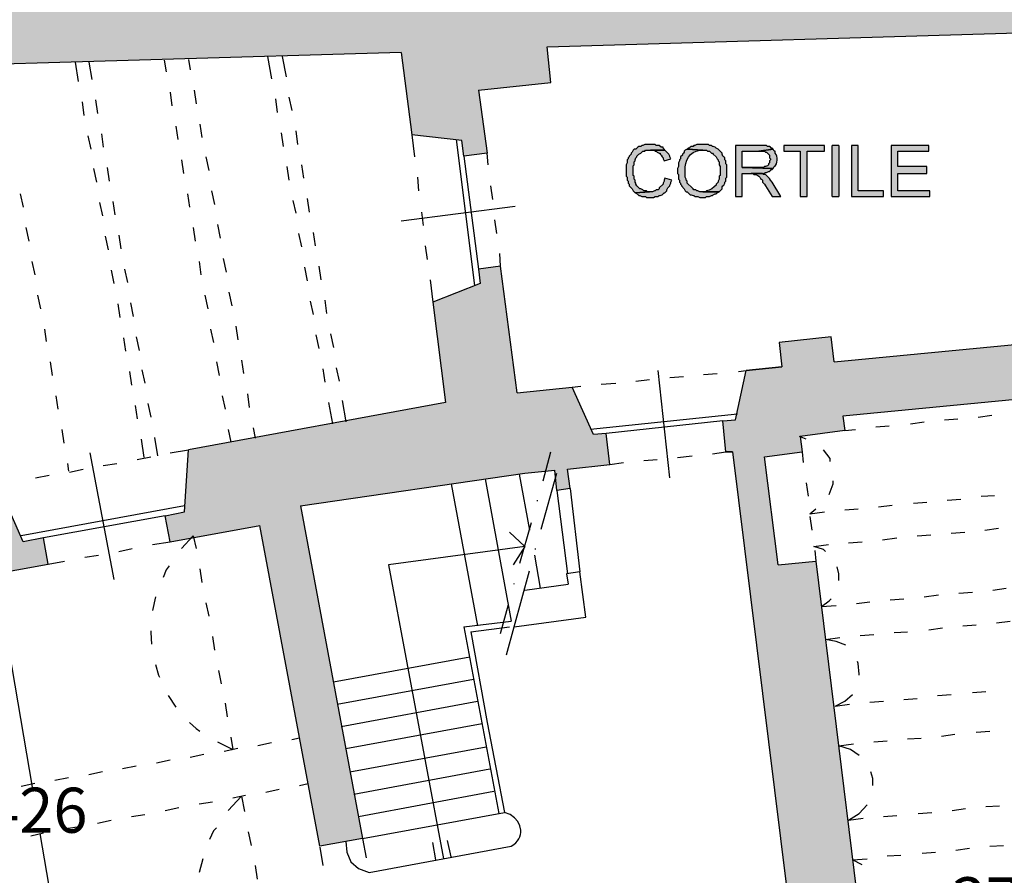
# Model space of a CAD drawing. Units: inches. Extents: x 839 to 29853, y -15804 to 5050.
# Drawn here: x 15586 to 16460, y -3962 to -3203 of the extents above; entities that cross this region are included whole.
import ezdxf
from ezdxf.xclip import XClip

# ---------------------------------------------------------------- set-up
doc = ezdxf.new("R2010")
doc.units = ezdxf.units.IN
doc.header["$MEASUREMENT"] = 0
doc.header["$XCLIPFRAME"] = 0
doc.linetypes.add('atContinuous2', pattern=[0])
for name, color, linetype in [('Base', 252, 'Continuous'), ('Quote verifica', 6, 'Continuous'), ('Retino muri', 8, 'Continuous')]:
    doc.layers.add(name, color=color, linetype=linetype)
doc.styles.get("Standard").update_dxf_attribs({"font": 'arial.ttf'})
doc.dimstyles.get("Standard").update_dxf_attribs({"dimtxt": 15, "dimasz": 5, "dimexe": 0.18, "dimexo": 0.0625, "dimgap": 0.09, "dimtad": 0, "dimtih": 1, "dimtoh": 1, "dimdec": 0, "dimzin": 0, "dimdsep": 46, "dimtxsty": 'Standard', "dimblk": 'ARCHTICK', "dimcen": 0.09, "dimclrd": 256, "dimclre": 256, "dimclrt": 3, "dimadec": 0, "dimazin": 0, "dimtfac": 1, "dimtdec": 0, "dimtofl": 0, "dimtmove": 0, "dimatfit": 3, "dimldrblk": 'ARCHTICK', "dimfxl": 0, "dimtolj": 1, "dimtzin": 0, "dimarcsym": 0})

# ---------------------------------------------------------------- blocks, each defined once
blk = doc.blocks.new('Base_Palazzo Ottolenghi')
at = {"layer": 'Base'}
for points in [[(2983.85, 3910.77), (2979.23, 3910.77), (2977.69, 3910), (2976.92, 3910), (2976.15, 3909.23), (2974.62, 3909.23), (2973.85, 3908.46), (2973.08, 3907.69), (2972.31, 3906.92), (2970.77, 3906.92), (2970, 3906.15), (2969.23, 3904.62), (2968.46, 3903.85), (2968.46, 3903.08), (2967.69, 3902.31), (2966.92, 3901.54), (2966.92, 3900.77), (2966.15, 3900), (2966.15, 3899.23), (2965.38, 3898.46), (2965.38, 3896.15), (2964.62, 3894.62), (2964.62, 3885.38), (2965.38, 3884.62), (2965.38, 3882.31), (2966.15, 3881.54), (2966.15, 3880), (2966.92, 3879.23), (2966.92, 3877.69), (2967.69, 3876.92), (2968.46, 3876.15), (2969.23, 3875.38), (2970, 3873.85), (2971.54, 3872.31), (2983.08, 3873.08), (2981.54, 3873.08), (2980.77, 3873.85), (2978.46, 3873.85), (2977.69, 3874.62), (2976.15, 3875.38), (2975.38, 3875.38), (2973.08, 3877.69), (2972.31, 3879.23), (2972.31, 3880), (2971.54, 3880.77), (2971.54, 3882.31), (2970.77, 3883.08), (2970.77, 3885.38), (2970, 3886.15), (2970, 3893.85), (2970.77, 3894.62), (2970.77, 3896.92), (2971.54, 3897.69), (2971.54, 3898.46), (2972.31, 3900), (2973.08, 3900.77), (2973.08, 3901.54), (2974.62, 3903.08), (2976.15, 3903.85), (2976.92, 3904.62), (2977.69, 3905.38), (2979.23, 3905.38), (2980, 3906.15), (2995.38, 3906.15), (2994.62, 3906.92), (2993.85, 3907.69), (2993.85, 3908.46), (2992.31, 3908.46), (2990.77, 3910), (2988.46, 3910), (2987.69, 3910.77), (2985.38, 3910.77)], [(3025.38, 3910.77), (3020.77, 3910.77), (3019.23, 3910), (3018.46, 3910), (3017.69, 3909.23), (3016.15, 3909.23), (3015.38, 3908.46), (3014.62, 3907.69), (3013.85, 3907.69), (3013.08, 3906.92), (3025.38, 3906.15), (3028.46, 3906.15), (3029.23, 3905.38), (3030.77, 3905.38), (3031.54, 3904.62), (3032.31, 3903.85), (3033.08, 3903.85), (3033.85, 3903.08), (3036.15, 3900.77), (3036.92, 3899.23), (3037.69, 3898.46), (3037.69, 3897.69), (3038.46, 3896.92), (3038.46, 3894.62), (3039.23, 3893.08), (3039.23, 3886.15), (3038.46, 3885.38), (3038.46, 3883.08), (3037.69, 3881.54), (3037.69, 3880.77), (3036.92, 3880), (3036.15, 3879.23), (3036.15, 3878.46), (3034.58, 3876.91), (3032.59, 3875.38), (3030.46, 3874.24), (3028.46, 3873.85), (3027.69, 3873.08), (3025.38, 3873.08), (3038.46, 3873.08), (3039.23, 3873.85), (3040, 3874.62), (3040.77, 3875.38), (3040.77, 3876.92), (3041.54, 3877.69), (3042.31, 3878.46), (3043.08, 3880), (3043.08, 3880.77), (3043.85, 3881.54), (3043.85, 3883.85), (3044.62, 3884.62), (3044.62, 3894.62), (3043.85, 3895.38), (3043.85, 3897.69), (3043.08, 3898.46), (3043.08, 3900), (3042.31, 3900.77), (3041.54, 3901.54), (3040.77, 3903.08), (3040.77, 3903.85), (3037.69, 3906.92), (3036.15, 3907.69), (3035.38, 3908.46), (3033.85, 3909.23), (3033.08, 3909.23), (3032.31, 3910), (3030.77, 3910), (3030, 3910.77), (3026.15, 3910.77)], [(3070, 3910), (3051.54, 3910), (3051.54, 3869.23), (3056.92, 3869.23), (3056.92, 3887.69), (3073.85, 3887.69), (3075.38, 3888.46), (3076.15, 3888.46), (3077.69, 3889.23), (3078.46, 3889.23), (3079.23, 3890), (3080, 3890.77), (3080.77, 3890.77), (3081.54, 3891.54), (3056.92, 3892.31), (3056.92, 3905.38), (3070, 3905.38), (3081.54, 3906.92), (3080.77, 3907.69), (3080, 3907.69), (3079.23, 3908.46), (3078.46, 3909.23), (3076.92, 3909.23), (3076.15, 3910), (3071.54, 3910)], [(3122.31, 3910), (3090, 3910), (3090, 3905.38), (3103.08, 3905.38), (3103.08, 3869.23), (3108.46, 3869.23), (3108.46, 3905.38), (3122.31, 3905.38)], [(3128.46, 3869.23), (3133.85, 3869.23), (3133.85, 3910), (3128.46, 3910)], [(3149.23, 3910), (3143.85, 3910), (3143.85, 3869.23), (3169.23, 3869.23), (3169.23, 3873.85), (3149.23, 3873.85)], [(3205.38, 3910), (3175.38, 3910), (3175.38, 3869.23), (3206.15, 3869.23), (3206.15, 3873.85), (3180.77, 3873.85), (3180.77, 3887.69), (3203.85, 3887.69), (3203.85, 3893.08), (3180.77, 3893.08), (3180.77, 3905.38), (3205.38, 3905.38)], [(2995.38, 3906.15), (2983.85, 3906.15), (2986.92, 3906.15), (2987.69, 3905.38), (2988.46, 3905.38), (2989.23, 3904.62), (2990.77, 3903.85), (2991.54, 3903.85), (2991.54, 3903.08), (2992.31, 3902.31), (2993.08, 3900.77), (2993.85, 3900), (2993.85, 3899.23), (2994.62, 3897.69), (3000, 3899.23), (2999.23, 3900.77), (2999.23, 3901.54), (2998.46, 3903.08), (2997.69, 3903.85), (2996.92, 3904.62), (2996.15, 3905.38)], [(3013.08, 3906.92), (3011.54, 3906.15), (3010.77, 3905.38), (3010.77, 3904.62), (3010, 3903.85), (3009.23, 3903.08), (3009.23, 3902.31), (3007.69, 3900.77), (3007.69, 3899.23), (3006.92, 3898.46), (3006.92, 3897.69), (3006.15, 3896.15), (3006.15, 3893.08), (3005.38, 3891.54), (3005.38, 3887.69), (3006.15, 3886.92), (3006.15, 3883.08), (3006.92, 3882.31), (3006.92, 3880.77), (3007.69, 3880), (3007.69, 3879.23), (3008.46, 3878.46), (3008.46, 3877.69), (3010.77, 3875.38), (3011.54, 3873.85), (3012.31, 3873.08), (3013.08, 3873.08), (3015.38, 3870.77), (3016.15, 3870.77), (3017.69, 3870), (3018.46, 3870), (3019.23, 3869.23), (3021.54, 3869.23), (3023.08, 3868.46), (3027.69, 3868.46), (3028.46, 3869.23), (3030.77, 3869.23), (3032.31, 3870), (3033.08, 3870), (3033.85, 3870.77), (3035.38, 3871.54), (3036.15, 3871.54), (3036.92, 3872.31), (3038.46, 3873.08), (3023.08, 3873.08), (3021.54, 3873.85), (3020.77, 3873.85), (3020, 3874.62), (3018.46, 3874.62), (3017.69, 3875.38), (3016.92, 3876.15), (3013.08, 3880), (3013.08, 3881.54), (3012.31, 3882.31), (3012.31, 3883.08), (3011.54, 3884.62), (3011.54, 3890), (3011.49, 3892.87), (3011.89, 3895.64), (3012.72, 3898.25), (3013.98, 3900.62), (3015.65, 3902.67), (3017.73, 3904.33), (3020.21, 3905.51), (3023.08, 3906.15), (3025.38, 3906.15)], [(3081.54, 3906.92), (3070, 3905.38), (3074.62, 3905.38), (3075.38, 3904.62), (3076.15, 3904.62), (3076.92, 3903.85), (3077.69, 3903.08), (3078.46, 3902.31), (3078.46, 3900), (3079.23, 3899.23), (3079.23, 3898.46), (3078.46, 3897.69), (3078.46, 3896.15), (3077.69, 3895.38), (3077.69, 3894.62), (3076.92, 3893.85), (3075.38, 3893.08), (3074.62, 3893.08), (3073.85, 3892.31), (3056.92, 3892.31), (3081.54, 3891.54), (3082.31, 3893.08), (3083.29, 3894.07), (3084.02, 3895.33), (3084.48, 3896.77), (3084.69, 3898.31), (3084.65, 3899.87), (3084.36, 3901.37), (3083.84, 3902.72), (3083.08, 3903.85), (3083.08, 3905.38), (3082.31, 3905.38)], [(3073.08, 3887.69), (3063.85, 3887.69), (3065.38, 3887.69), (3066.15, 3886.92), (3067.69, 3886.92), (3069.23, 3886.15), (3070, 3885.38), (3070.77, 3884.62), (3071.54, 3883.08), (3072.31, 3883.08), (3073.08, 3882.31), (3073.08, 3880.77), (3074.62, 3879.23), (3075.38, 3877.69), (3080.77, 3869.23), (3087.69, 3869.23), (3080.77, 3880.77), (3079.36, 3882.3), (3078.44, 3883.62), (3077.33, 3885.04), (3075.38, 3886.92), (3073.85, 3886.92)], [(2995.38, 3883.85), (2994.62, 3882.31), (2994.62, 3881.54), (2993.85, 3880), (2993.85, 3879.23), (2990.77, 3876.15), (2990.77, 3875.38), (2990, 3874.62), (2988.46, 3874.62), (2987.69, 3873.85), (2986.92, 3873.85), (2985.38, 3873.08), (2983.08, 3873.08), (2971.54, 3872.31), (2972.31, 3872.31), (2974.62, 3870), (2975.38, 3870), (2976.92, 3869.23), (2980, 3869.23), (2980.77, 3868.46), (2986.15, 3868.46), (2987.69, 3869.23), (2990, 3869.23), (2990.77, 3870), (2991.54, 3870), (2993.08, 3870.77), (2994.62, 3872.31), (2995.38, 3872.31), (2996.92, 3873.85), (2996.92, 3874.62), (2997.69, 3876.15), (2998.46, 3876.92), (2999.23, 3877.69), (2999.23, 3878.46), (3000, 3880), (3000, 3880.77), (3000.77, 3882.31)]]:
    blk.add_hatch(color=256, dxfattribs=at).paths.add_polyline_path(points)
at = {"layer": 'Retino muri'}
for points in [[(3749.23, 4030.77), (3756.92, 3965.38), (3776.92, 3967.69), (3769.23, 4033.08), (3800, 4036.15), (3795.38, 4070.77), (3916.15, 4083.08), (3925.38, 4110.77), (3936.15, 4111.54), (3935.38, 4123.85), (3793.85, 4110), (3793.08, 4123.08), (3766.15, 4120.77), (3763.85, 4148.46), (3757.69, 4147.69), (3756.92, 4159.23), (3750.77, 4159.23), (3750, 4167.69), (3713.08, 4165.38), (3719.23, 4064.62), (3365.38, 4029.23), (3307.69, 5086.15), (3407.69, 5093.08), (3405.38, 5130), (3306.92, 5123.08), (3297.69, 5263.08), (3642.31, 5257.69), (3643.08, 5244.62), (3677.69, 5246.15), (3676.92, 5256.92), (3704.62, 5256.92), (3704.62, 5266.15), (3695.38, 5266.92), (3688.72, 5296.89), (3253.77, 5299.02), (3319.23, 4044.62), (2066.15, 4007.69), (2126.15, 3605.38), (24.74, 3151.51), (41.54, 3041.54), (57.69, 3043.85), (56.92, 3052.31), (99.23, 3074.62), (92.31, 3119.23), (279.23, 3160), (302.31, 3005.38), (311.54, 3006.92), (288.46, 3162.31), (393.08, 3185.38), (416.15, 3030), (425.38, 3031.54), (402.31, 3186.92), (494.62, 3207.69), (502.31, 3156.15), (554.62, 3163.85), (546.15, 3216.92), (1071.54, 3330.77), (1075.38, 3313.85), (1103.08, 3320), (1100, 3336.92), (1295.38, 3376.92), (1300, 3355.38), (1309.23, 3356.92), (1307.69, 3363.08), (1330.77, 3366.92), (1326.92, 3383.85), (1903.08, 3502.31), (1958.46, 3173.85), (2013.08, 3185.38), (2006.92, 3223.08), (2061.54, 3233.85), (2059.23, 3243.08), (2005.38, 3232.31), (1963.08, 3476.92), (2046.84, 3492.77), (2046.92, 3493.08), (2046.96, 3492.79), (2055.42, 3494.39), (2055.38, 3494.62), (2055.5, 3494.41), (2105.38, 3503.85), (2130, 3355.38), (2139.23, 3356.92), (2114.59, 3505.53), (2229.25, 3527.6), (2229.23, 3527.69), (2229.26, 3527.6), (2277.69, 3536.92), (2281.54, 3512.31), (2290.77, 3513.85), (2286.15, 3538.46), (2397.69, 3559.23), (2398.75, 3556.07), (2416.92, 3550.77), (2418.46, 3540.77), (2435.38, 3543.85), (2432.31, 3563.85), (2504.62, 3576.92), (2500.77, 3597.69), (2484.62, 3594.62), (2464.62, 3640), (2427.69, 3633.08), (2429.23, 3623.08), (2402.31, 3618.46), (2410, 3577.69), (2273.85, 3550.77), (2266.15, 3591.54), (2243.85, 3587.69), (2237.69, 3597.69), (2174.62, 3588.46), (2164.62, 3658.46), (2226.92, 3667.69), (2203.21, 3817.72), (2203.08, 3817.69), (2203.2, 3817.8), (2180, 3964.62), (2369.23, 3970.77), (2386.92, 3868.46), (2404.62, 3871.54), (2386.92, 3972.31), (2785.38, 3983.85), (2793.85, 3918.46), (2833.85, 3913.85), (2835.38, 3901.54), (2853.85, 3903.85), (2846.92, 3953.85), (2904.62, 3960), (2901.54, 3988.46), (3293.85, 4000), (3296.92, 3973.85), (3326.83, 3977.68), (3331.54, 3940), (3363.08, 3943.85), (3356.92, 3993.08)], [(3100.77, 3243.08), (3147.69, 3316.15), (3115.38, 3579.23), (3085.38, 3576.15), (3074.62, 3662.31), (3104.62, 3666.15), (3103.12, 3678.11), (3102.49, 3678.38), (3138.46, 3683.08), (3136.92, 3694.62), (3360, 3716.15), (3361.54, 3706.15), (3386.15, 3709.23), (3413.06, 3491.54), (3413.85, 3491.54), (3413.07, 3491.44), (3424.23, 3401.12), (3425.38, 3400.77), (3424.3, 3400.62), (3428.18, 3369.19), (3428.46, 3369.23), (3428.2, 3369.01), (3436.92, 3298.46), (3362.31, 3291.54), (3367.69, 3230), (3386.92, 3232.31), (3387.69, 3225.38), (3418.46, 3228.46), (3418.46, 3221.54), (3496.92, 3229.23), (3496.15, 3235.38), (3526.92, 3238.46), (3526.15, 3245.38), (3544.62, 3246.92), (3539.23, 3308.46), (3479.23, 3302.31), (3428.46, 3714.62), (3458.46, 3718.46), (3457.69, 3725.38), (3816.92, 3760), (3817.69, 3753.08), (3843.85, 3755.38), (3845.38, 3736.15), (3873.08, 3739.23), (3883.85, 3648.46), (3856.92, 3646.15), (3891.54, 3342.31), (3820.77, 3335.38), (3826.92, 3274.62), (3846.15, 3276.15), (3846.15, 3270), (3876.92, 3272.31), (3877.69, 3266.15), (3956.15, 3273.08), (3955.38, 3280), (3986.15, 3283.08), (3985.38, 3290), (4003.85, 3291.54), (3998.46, 3353.08), (3936.15, 3346.92), (3886.15, 3766.92), (3902.31, 3768.46), (3897.69, 3812.31), (3797.69, 3802.31), (3789.23, 3866.92), (3770, 3864.62), (3777.69, 3800), (3386.15, 3756.15), (3377.69, 3822.31), (3346.15, 3818.46), (3353.85, 3759.23), (3130, 3737.69), (3127.69, 3757.69), (3086.15, 3753.08), (3088.46, 3733.85), (3060, 3730.77), (3051.54, 3691.54), (3041.54, 3690.77), (3043.85, 3666.15), (3049.23, 3666.15), (3096.92, 3281.54), (2896.92, 3249.23), (2903.85, 3185.38), (2943.85, 3188.46), (2943.85, 3183.08), (2974.62, 3185.38), (2975.38, 3178.46), (3052.31, 3186.15), (3051.54, 3193.08), (3082.31, 3195.38), (3081.54, 3202.31), (3104.62, 3204.62)], [(2883.85, 3649.23), (2907.69, 3651.54), (2909.23, 3635.38), (2920, 3636.92), (2917.69, 3652.31), (2951.54, 3656.15), (2948.46, 3680.77), (2938.46, 3680), (2921.54, 3717.69), (2877.69, 3713.08), (2864.62, 3813.85), (2846.92, 3811.54), (2848.46, 3800), (2810.77, 3785.38), (2820.77, 3705.38), (2616.15, 3667.69), (2613.08, 3618.46), (2597.69, 3615.38), (2601.54, 3594.62), (2618.62, 3597.74), (2620, 3599.23), (2620.27, 3598.04), (2673.08, 3607.69), (2720.77, 3352.31), (2754.62, 3358.46), (2705.38, 3623.08)]]:
    blk.add_hatch(color=256, dxfattribs=at).paths.add_polyline_path(points)
at = {"layer": 'Base', "linetype": 'atContinuous2'}
for p, q in [((3133.85, 3910), (3128.46, 3910)), ((3128.46, 3869.23), (3128.46, 3910)), ((3133.85, 3910), (3133.85, 3869.23)), ((3128.46, 3869.23), (3133.85, 3869.23))]:
    blk.add_line(p, q, dxfattribs=at)
at = {"layer": 'Base'}
for points in [[(2846.92, 3953.85), (2904.62, 3960), (2901.54, 3988.46), (3293.85, 4000)], [(2785.38, 3983.85), (2386.92, 3972.31), (2404.62, 3871.54)], [(2679.23, 3980.77), (2682.31, 3963.08)], [(2690.77, 3980.77), (2693.85, 3964.62)], [(2785.38, 3983.85), (2793.85, 3918.46)], [(2526.15, 3976.15), (2528.46, 3960.77)], [(2536.92, 3976.15), (2539.23, 3962.31)], [(2596.92, 3977.69), (2598.46, 3968.46)], [(2616.15, 3978.46), (2617.69, 3970)], [(2601.54, 3952.31), (2603.08, 3941.54)], [(2620.77, 3953.85), (2622.31, 3943.08)], [(2846.92, 3953.85), (2853.85, 3903.85)], [(2531.54, 3944.62), (2533.08, 3933.85)], [(2542.31, 3946.15), (2543.85, 3935.38)], [(2685.38, 3946.92), (2686.92, 3936.15)], [(2696.15, 3948.46), (2698.46, 3937.69)], [(2606.15, 3925.38), (2607.69, 3914.62)], [(2625.38, 3926.92), (2626.92, 3916.15)], [(2536.15, 3917.69), (2538.46, 3906.92)], [(2546.92, 3919.23), (2548.46, 3908.46)], [(2690, 3920), (2691.54, 3909.23)], [(2701.54, 3921.54), (2703.08, 3910.77)], [(2853.85, 3903.85), (2835.38, 3901.54), (2833.85, 3913.85), (2793.85, 3918.46)], [(2793.85, 3918.46), (2796.15, 3900.77)], [(2829.23, 3914.62), (2843.85, 3798.46)], [(2983.85, 3910.77), (2979.23, 3910.77), (2977.69, 3910), (2976.92, 3910), (2976.15, 3909.23), (2974.62, 3909.23), (2973.85, 3908.46), (2973.08, 3907.69), (2972.31, 3906.92), (2970.77, 3906.92), (2970, 3906.15), (2969.23, 3904.62), (2968.46, 3903.85), (2968.46, 3903.08), (2967.69, 3902.31), (2966.92, 3901.54), (2966.92, 3900.77), (2966.15, 3900), (2966.15, 3899.23), (2965.38, 3898.46), (2965.38, 3896.15), (2964.62, 3894.62), (2964.62, 3885.38), (2965.38, 3884.62), (2965.38, 3882.31), (2966.15, 3881.54), (2966.15, 3880), (2966.92, 3879.23), (2966.92, 3877.69), (2967.69, 3876.92), (2968.46, 3876.15), (2969.23, 3875.38), (2970, 3873.85), (2971.54, 3872.31), (2983.08, 3873.08), (2981.54, 3873.08), (2980.77, 3873.85), (2978.46, 3873.85), (2977.69, 3874.62), (2976.15, 3875.38), (2975.38, 3875.38), (2973.08, 3877.69), (2972.31, 3879.23), (2972.31, 3880), (2971.54, 3880.77), (2971.54, 3882.31), (2970.77, 3883.08), (2970.77, 3885.38), (2970, 3886.15), (2970, 3893.85), (2970.77, 3894.62), (2970.77, 3896.92), (2971.54, 3897.69), (2971.54, 3898.46), (2972.31, 3900), (2973.08, 3900.77), (2973.08, 3901.54), (2974.62, 3903.08), (2976.15, 3903.85), (2976.92, 3904.62), (2977.69, 3905.38), (2979.23, 3905.38), (2980, 3906.15), (2995.38, 3906.15), (2994.62, 3906.92), (2993.85, 3907.69), (2993.85, 3908.46), (2992.31, 3908.46), (2990.77, 3910), (2988.46, 3910), (2987.69, 3910.77), (2985.38, 3910.77), (2983.85, 3910.77)], [(3025.38, 3910.77), (3020.77, 3910.77), (3019.23, 3910), (3018.46, 3910), (3017.69, 3909.23), (3016.15, 3909.23), (3015.38, 3908.46), (3014.62, 3907.69), (3013.85, 3907.69), (3013.08, 3906.92), (3025.38, 3906.15), (3028.46, 3906.15), (3029.23, 3905.38), (3030.77, 3905.38), (3031.54, 3904.62), (3032.31, 3903.85), (3033.08, 3903.85), (3033.85, 3903.08), (3036.15, 3900.77), (3036.92, 3899.23), (3037.69, 3898.46), (3037.69, 3897.69), (3038.46, 3896.92), (3038.46, 3894.62), (3039.23, 3893.08), (3039.23, 3886.15), (3038.46, 3885.38), (3038.46, 3883.08), (3037.69, 3881.54), (3037.69, 3880.77), (3036.92, 3880), (3036.15, 3879.23), (3036.15, 3878.46), (3034.58, 3876.91), (3032.59, 3875.38), (3030.46, 3874.24), (3028.46, 3873.85), (3027.69, 3873.08), (3025.38, 3873.08), (3038.46, 3873.08), (3039.23, 3873.85), (3040, 3874.62), (3040.77, 3875.38), (3040.77, 3876.92), (3041.54, 3877.69), (3042.31, 3878.46), (3043.08, 3880), (3043.08, 3880.77), (3043.85, 3881.54), (3043.85, 3883.85), (3044.62, 3884.62), (3044.62, 3894.62), (3043.85, 3895.38), (3043.85, 3897.69), (3043.08, 3898.46), (3043.08, 3900), (3042.31, 3900.77), (3041.54, 3901.54), (3040.77, 3903.08), (3040.77, 3903.85), (3037.69, 3906.92), (3036.15, 3907.69), (3035.38, 3908.46), (3033.85, 3909.23), (3033.08, 3909.23), (3032.31, 3910), (3030.77, 3910), (3030, 3910.77), (3026.15, 3910.77), (3025.38, 3910.77)], [(3070, 3910), (3051.54, 3910), (3051.54, 3869.23), (3056.92, 3869.23), (3056.92, 3887.69), (3073.85, 3887.69), (3075.38, 3888.46), (3076.15, 3888.46), (3077.69, 3889.23), (3078.46, 3889.23), (3079.23, 3890), (3080, 3890.77), (3080.77, 3890.77), (3081.54, 3891.54), (3056.92, 3892.31), (3056.92, 3905.38), (3070, 3905.38), (3081.54, 3906.92), (3080.77, 3907.69), (3080, 3907.69), (3079.23, 3908.46), (3078.46, 3909.23), (3076.92, 3909.23), (3076.15, 3910), (3071.54, 3910), (3070, 3910)], [(3122.31, 3910), (3090, 3910), (3090, 3905.38), (3103.08, 3905.38), (3103.08, 3869.23), (3108.46, 3869.23), (3108.46, 3905.38), (3122.31, 3905.38), (3122.31, 3910)], [(3149.23, 3910), (3143.85, 3910), (3143.85, 3869.23), (3169.23, 3869.23), (3169.23, 3873.85), (3149.23, 3873.85), (3149.23, 3910)], [(3205.38, 3910), (3175.38, 3910), (3175.38, 3869.23), (3206.15, 3869.23), (3206.15, 3873.85), (3180.77, 3873.85), (3180.77, 3887.69), (3203.85, 3887.69), (3203.85, 3893.08), (3180.77, 3893.08), (3180.77, 3905.38), (3205.38, 3905.38), (3205.38, 3910)], [(2854.62, 3894.62), (2853.85, 3903.85)], [(2995.38, 3906.15), (2983.85, 3906.15), (2986.92, 3906.15), (2987.69, 3905.38), (2988.46, 3905.38), (2989.23, 3904.62), (2990.77, 3903.85), (2991.54, 3903.85), (2991.54, 3903.08), (2992.31, 3902.31), (2993.08, 3900.77), (2993.85, 3900), (2993.85, 3899.23), (2994.62, 3897.69), (3000, 3899.23), (2999.23, 3900.77), (2999.23, 3901.54), (2998.46, 3903.08), (2997.69, 3903.85), (2996.92, 3904.62), (2996.15, 3905.38), (2995.38, 3906.15)], [(3013.08, 3906.92), (3011.54, 3906.15), (3010.77, 3905.38), (3010.77, 3904.62), (3010, 3903.85), (3009.23, 3903.08), (3009.23, 3902.31), (3007.69, 3900.77), (3007.69, 3899.23), (3006.92, 3898.46), (3006.92, 3897.69), (3006.15, 3896.15), (3006.15, 3893.08), (3005.38, 3891.54), (3005.38, 3887.69), (3006.15, 3886.92), (3006.15, 3883.08), (3006.92, 3882.31), (3006.92, 3880.77), (3007.69, 3880), (3007.69, 3879.23), (3008.46, 3878.46), (3008.46, 3877.69), (3010.77, 3875.38), (3011.54, 3873.85), (3012.31, 3873.08), (3013.08, 3873.08), (3015.38, 3870.77), (3016.15, 3870.77), (3017.69, 3870), (3018.46, 3870), (3019.23, 3869.23), (3021.54, 3869.23), (3023.08, 3868.46), (3027.69, 3868.46), (3028.46, 3869.23), (3030.77, 3869.23), (3032.31, 3870), (3033.08, 3870), (3033.85, 3870.77), (3035.38, 3871.54), (3036.15, 3871.54), (3036.92, 3872.31), (3038.46, 3873.08), (3023.08, 3873.08), (3021.54, 3873.85), (3020.77, 3873.85), (3020, 3874.62), (3018.46, 3874.62), (3017.69, 3875.38), (3016.92, 3876.15), (3013.08, 3880), (3013.08, 3881.54), (3012.31, 3882.31), (3012.31, 3883.08), (3011.54, 3884.62), (3011.54, 3890), (3011.49, 3892.87), (3011.89, 3895.64), (3012.72, 3898.25), (3013.98, 3900.62), (3015.65, 3902.67), (3017.73, 3904.33), (3020.21, 3905.51), (3023.08, 3906.15), (3025.38, 3906.15), (3013.08, 3906.92)], [(3081.54, 3906.92), (3070, 3905.38), (3074.62, 3905.38), (3075.38, 3904.62), (3076.15, 3904.62), (3076.92, 3903.85), (3077.69, 3903.08), (3078.46, 3902.31), (3078.46, 3900), (3079.23, 3899.23), (3079.23, 3898.46), (3078.46, 3897.69), (3078.46, 3896.15), (3077.69, 3895.38), (3077.69, 3894.62), (3076.92, 3893.85), (3075.38, 3893.08), (3074.62, 3893.08), (3073.85, 3892.31), (3056.92, 3892.31), (3081.54, 3891.54), (3082.31, 3893.08), (3083.29, 3894.07), (3084.02, 3895.33), (3084.48, 3896.77), (3084.69, 3898.31), (3084.65, 3899.87), (3084.36, 3901.37), (3083.84, 3902.72), (3083.08, 3903.85), (3083.08, 3905.38), (3082.31, 3905.38), (3081.54, 3906.92)], [(2610.77, 3898.46), (2612.31, 3887.69)], [(2630, 3900.77), (2632.31, 3890)], [(2706.15, 3894.62), (2707.69, 3883.85)], [(2835.38, 3901.54), (2846.92, 3811.54)], [(2540.77, 3891.54), (2543.08, 3880.77)], [(2551.54, 3892.31), (2553.08, 3881.54)], [(2694.62, 3893.08), (2696.15, 3882.31)], [(3073.08, 3887.69), (3063.85, 3887.69), (3065.38, 3887.69), (3066.15, 3886.92), (3067.69, 3886.92), (3069.23, 3886.15), (3070, 3885.38), (3070.77, 3884.62), (3071.54, 3883.08), (3072.31, 3883.08), (3073.08, 3882.31), (3073.08, 3880.77), (3074.62, 3879.23), (3075.38, 3877.69), (3080.77, 3869.23), (3087.69, 3869.23), (3080.77, 3880.77), (3079.36, 3882.3), (3078.44, 3883.62), (3077.33, 3885.04), (3075.38, 3886.92), (3073.85, 3886.92), (3073.08, 3887.69)], [(2798.46, 3884.62), (2799.23, 3873.85)], [(2995.38, 3883.85), (2994.62, 3882.31), (2994.62, 3881.54), (2993.85, 3880), (2993.85, 3879.23), (2990.77, 3876.15), (2990.77, 3875.38), (2990, 3874.62), (2988.46, 3874.62), (2987.69, 3873.85), (2986.92, 3873.85), (2985.38, 3873.08), (2983.08, 3873.08), (2971.54, 3872.31), (2972.31, 3872.31), (2974.62, 3870), (2975.38, 3870), (2976.92, 3869.23), (2980, 3869.23), (2980.77, 3868.46), (2986.15, 3868.46), (2987.69, 3869.23), (2990, 3869.23), (2990.77, 3870), (2991.54, 3870), (2993.08, 3870.77), (2994.62, 3872.31), (2995.38, 3872.31), (2996.92, 3873.85), (2996.92, 3874.62), (2997.69, 3876.15), (2998.46, 3876.92), (2999.23, 3877.69), (2999.23, 3878.46), (3000, 3880), (3000, 3880.77), (3000.77, 3882.31), (2995.38, 3883.85)], [(2482.31, 3871.54), (2484.62, 3860.77)], [(2615.38, 3871.54), (2616.92, 3860.77)], [(2634.62, 3873.85), (2636.92, 3863.08)], [(2858.46, 3866.92), (2856.92, 3877.69)], [(2545.38, 3864.62), (2547.69, 3853.85)], [(2556.15, 3865.38), (2557.69, 3854.62)], [(2699.23, 3866.15), (2701.54, 3856.15)], [(2710.77, 3867.69), (2712.31, 3856.92)], [(2785.38, 3850), (2876.15, 3861.54)], [(2801.54, 3856.92), (2803.08, 3846.15)], [(2639.23, 3846.92), (2641.54, 3836.15)], [(2861.54, 3840), (2860, 3850.77)], [(2486.92, 3844.62), (2489.23, 3833.85)], [(2620, 3844.62), (2621.54, 3833.85)], [(2703.85, 3840), (2706.15, 3829.23)], [(2715.38, 3840.77), (2716.92, 3830)], [(2550, 3837.69), (2552.31, 3826.92)], [(2560.77, 3838.46), (2562.31, 3827.69)], [(2804.62, 3830), (2806.15, 3819.23)], [(2864.62, 3813.85), (2863.85, 3823.85)], [(2491.54, 3817.69), (2493.85, 3806.92)], [(2624.62, 3817.69), (2626.15, 3806.92)], [(2643.85, 3820), (2646.15, 3809.23)], [(2554.62, 3810.77), (2556.92, 3800)], [(2565.38, 3811.54), (2567.69, 3800.77)], [(2708.46, 3813.08), (2710.77, 3802.31)], [(2720, 3813.85), (2721.54, 3803.08)], [(2877.69, 3713.08), (2864.62, 3813.85), (2846.92, 3811.54), (2848.46, 3800), (2810.77, 3785.38)], [(2808.46, 3803.08), (2810.77, 3785.38)], [(2648.46, 3793.08), (2650.77, 3782.31)], [(2496.15, 3790.77), (2498.46, 3780)], [(2570, 3784.62), (2572.31, 3773.85)], [(2629.23, 3790.77), (2631.54, 3780)], [(2713.08, 3786.15), (2715.38, 3775.38)], [(2724.62, 3786.92), (2726.15, 3776.15)], [(2810.77, 3785.38), (2820.77, 3705.38)], [(2560, 3783.85), (2561.54, 3773.08)], [(2501.54, 3763.85), (2503.08, 3753.85)], [(2633.85, 3763.85), (2636.15, 3753.08)], [(2653.85, 3766.15), (2655.38, 3755.38)], [(2564.62, 3756.92), (2566.15, 3746.15)], [(2574.62, 3757.69), (2576.92, 3746.92)], [(2717.69, 3759.23), (2720, 3748.46)], [(2729.23, 3760), (2731.54, 3749.23)], [(3130, 3737.69), (3127.69, 3757.69), (3086.15, 3753.08), (3088.46, 3733.85), (3060, 3730.77)], [(3130, 3737.69), (3353.85, 3759.23)], [(2506.15, 3737.69), (2507.69, 3726.92)], [(2638.46, 3737.69), (2640.77, 3726.92)], [(2658.46, 3739.23), (2660, 3728.46)], [(2569.23, 3730), (2570.77, 3719.23)], [(2579.23, 3731.54), (2581.54, 3720.77)], [(2723.08, 3732.31), (2724.62, 3721.54)], [(2733.85, 3733.08), (2736.15, 3722.31)], [(2999.23, 3645.38), (2990, 3730.77)], [(3043.85, 3666.15), (3041.54, 3690.77), (3051.54, 3691.54), (3060, 3730.77)], [(3053.85, 3730), (3060, 3730.77)], [(3060, 3730.77), (3088.46, 3733.85)], [(2972.31, 3722.31), (2983.08, 3723.85)], [(2999.23, 3725.38), (3010, 3726.15)], [(3026.15, 3727.69), (3036.92, 3728.46)], [(2877.69, 3713.08), (2921.54, 3717.69)], [(2921.54, 3717.69), (2928.46, 3718.46)], [(2951.54, 3656.15), (2948.46, 3680.77), (2938.46, 3680), (2921.54, 3717.69)], [(2944.62, 3720), (2956.15, 3720.77)], [(3436.92, 3298.46), (3386.15, 3709.23), (3361.54, 3706.15), (3360, 3716.15), (3136.92, 3694.62), (3138.46, 3683.08), (3103.08, 3678.46), (3104.62, 3666.15)], [(2510.77, 3710.77), (2512.31, 3700)], [(2643.08, 3710.77), (2645.38, 3700)], [(2663.08, 3712.31), (2664.62, 3701.54)], [(2738.46, 3706.92), (2741.54, 3690)], [(2573.85, 3703.08), (2575.38, 3692.31)], [(2583.85, 3704.62), (2586.15, 3693.85)], [(2820.77, 3705.38), (2616.15, 3667.69)], [(2727.69, 3705.38), (2730.77, 3688.46)], [(3053.08, 3696.15), (2936.15, 3683.85)], [(3041.54, 3690.77), (2948.46, 3680.77)], [(3217.69, 3691.54), (3228.46, 3692.31)], [(3244.62, 3693.85), (3255.38, 3695.38)], [(2515.38, 3683.85), (2516.92, 3673.08)], [(2647.69, 3683.85), (2650, 3673.85)], [(2667.69, 3685.38), (2669.23, 3676.92)], [(3138.46, 3683.08), (3146.92, 3683.85)], [(3163.08, 3686.15), (3173.85, 3686.92)], [(3190.77, 3688.46), (3201.54, 3690)], [(2578.46, 3676.15), (2580.77, 3661.54)], [(2589.23, 3677.69), (2591.54, 3663.08)], [(3107.69, 3676.15), (3102.31, 3678.46)], [(2601.54, 3594.62), (2597.69, 3615.38), (2613.08, 3618.46), (2616.15, 3667.69)], [(2601.54, 3665.38), (2616.15, 3667.69)], [(3126.92, 3658.46), (3126.92, 3660.77), (3121.54, 3667.69)], [(2537.69, 3665.38), (2556.92, 3564.62)], [(2575.38, 3660), (2586.15, 3662.31)], [(3049.23, 3666.15), (3096.92, 3281.54), (2896.92, 3249.23)], [(2898.46, 3643.08), (2904.62, 3666.15)], [(2978.46, 3659.23), (2989.23, 3660)], [(3005.38, 3661.54), (3016.92, 3663.08)], [(3033.08, 3664.62), (3043.85, 3666.15)], [(3049.23, 3666.15), (3043.85, 3666.15)], [(3043.85, 3666.15), (3049.23, 3666.15)], [(3085.38, 3576.15), (3074.62, 3662.31), (3104.62, 3666.15)], [(3104.62, 3666.15), (3105.38, 3657.69)], [(2520, 3656.92), (2520.77, 3650.77)], [(2521.54, 3650), (2532.31, 3652.31)], [(2548.46, 3655.38), (2559.23, 3656.92)], [(2705.38, 3623.08), (2883.85, 3649.23), (2907.69, 3651.54)], [(2920, 3636.92), (2909.23, 3635.38), (2907.69, 3651.54)], [(2917.69, 3652.31), (2951.54, 3656.15)], [(2920, 3636.92), (2917.69, 3652.31)], [(2951.54, 3656.15), (2962.31, 3657.69)], [(2494.62, 3645.38), (2505.38, 3647.69)], [(2852.31, 3644.62), (2873.08, 3531.54)], [(2879.23, 3648.46), (2887.69, 3603.85)], [(2896.92, 3604.62), (2909.23, 3649.23)], [(2432.31, 3563.85), (2504.62, 3576.92), (2500.77, 3597.69), (2484.62, 3594.62), (2464.62, 3640)], [(2825.38, 3640.77), (2846.15, 3527.69)], [(2909.23, 3635.38), (2917.69, 3569.23)], [(2920, 3636.92), (2927.69, 3570.77)], [(3107.69, 3641.54), (3109.23, 3630.77)], [(3126.15, 3632.31), (3129.23, 3640.77), (3129.23, 3643.08)], [(2893.85, 3626.92), (2893.85, 3627.69)], [(3220, 3627.69), (3230.77, 3628.46)], [(3246.92, 3630.77), (3257.69, 3631.54)], [(2613.08, 3623.08), (2483.08, 3599.23)], [(2705.38, 3623.08), (2754.62, 3358.46), (2720.77, 3352.31), (2673.08, 3607.69)], [(3110.77, 3616.92), (3115.38, 3620.77)], [(3138.46, 3620), (3149.23, 3620.77)], [(3165.38, 3622.31), (3176.15, 3623.85)], [(3193.08, 3625.38), (3203.85, 3626.15)], [(2597.69, 3615.38), (2500.77, 3597.69)], [(3110.77, 3616.92), (3122.31, 3618.46)], [(3110.77, 3614.62), (3112.31, 3603.85)], [(2601.54, 3594.62), (2673.08, 3607.69)], [(2880, 3577.69), (2889.23, 3610)], [(3250, 3603.85), (3260.77, 3605.38)], [(2620, 3599.23), (2610.77, 3589.23)], [(2620, 3599.23), (2622.31, 3589.23)], [(2871.54, 3602.31), (2883.85, 3590.77), (2874.62, 3576.15)], [(3168.46, 3596.15), (3180, 3597.69)], [(3196.15, 3599.23), (3206.92, 3600)], [(3223.08, 3601.54), (3233.85, 3602.31)], [(2560.77, 3586.92), (2571.54, 3589.23)], [(2587.69, 3592.31), (2601.54, 3594.62)], [(2883.85, 3590.77), (2775.38, 3576.15), (2819.23, 3342.31)], [(2892.31, 3588.46), (2892.31, 3589.23)], [(3113.85, 3590.77), (3125.38, 3592.31)], [(3123.08, 3586.92), (3121.54, 3588.46), (3113.85, 3590.77)], [(3141.54, 3593.85), (3152.31, 3594.62)], [(2533.85, 3582.31), (2544.62, 3583.85)], [(2891.54, 3583.85), (2896.15, 3557.69)], [(3114.62, 3587.69), (3115.38, 3579.23)], [(2504.62, 3576.92), (2517.69, 3579.23)], [(2600.77, 3575.38), (2598.46, 3572.31), (2596.15, 3566.15)], [(2625.38, 3573.08), (2626.92, 3562.31)], [(3085.38, 3576.15), (3115.38, 3579.23), (3147.69, 3316.15), (3100.77, 3243.08)], [(3133.85, 3563.85), (3133.85, 3569.23), (3132.31, 3574.62)], [(2875.38, 3526.92), (2887.69, 3571.54)], [(2932.31, 3534.62), (2927.69, 3570.77), (2916.92, 3569.23), (2918.46, 3560.77)], [(2875.38, 3560.77), (2875.38, 3561.54)], [(2883.85, 3556.15), (2918.46, 3560.77)], [(3256.15, 3556.15), (3266.92, 3557.69)], [(2590, 3550.77), (2587.69, 3540)], [(3120, 3543.08), (3126.15, 3547.69), (3127.69, 3549.23)], [(3174.62, 3548.46), (3185.38, 3549.23)], [(3201.54, 3550.77), (3213.08, 3552.31)], [(3229.23, 3553.85), (3240, 3554.62)], [(2630, 3546.15), (2632.31, 3535.38)], [(2864.62, 3521.54), (2870.77, 3544.62)], [(3120, 3543.08), (3131.54, 3543.85)], [(3147.69, 3545.38), (3158.46, 3546.92)], [(2875.38, 3526.92), (2932.31, 3534.62)], [(2835.38, 3526.92), (2873.08, 3531.54)], [(2835.38, 3526.92), (2863.08, 3378.46)], [(2840.77, 3523.08), (2871.54, 3526.92)], [(2869.23, 3504.62), (2875.38, 3526.92)], [(3205.38, 3524.62), (3216.15, 3526.15)], [(3232.31, 3527.69), (3243.08, 3528.46)], [(3259.23, 3530), (3270, 3531.54)], [(2586.15, 3523.85), (2586.15, 3522.31), (2586.92, 3513.08)], [(2635.38, 3519.23), (2636.92, 3508.46)], [(2840.77, 3523.08), (2853.85, 3450.77)], [(3123.08, 3516.92), (3134.62, 3518.46)], [(3150.77, 3520), (3161.54, 3520.77)], [(3177.69, 3522.31), (3188.46, 3523.08)], [(3139.23, 3512.31), (3131.54, 3515.38), (3123.08, 3516.92)], [(2731.54, 3483.08), (2840, 3503.08)], [(2590, 3496.92), (2592.31, 3488.46), (2593.08, 3486.92)], [(3150, 3488.46), (3150, 3489.23), (3149.23, 3497.69), (3148.46, 3499.23)], [(2640, 3492.31), (2642.31, 3481.54)], [(2734.62, 3465.38), (2843.08, 3485.38)], [(2600, 3472.31), (2606.15, 3463.08)], [(3130.77, 3463.85), (3138.46, 3467.69), (3144.62, 3473.08)], [(3212.31, 3472.31), (3223.08, 3473.08)], [(3240, 3474.62), (3250.77, 3475.38)], [(2645.38, 3466.15), (2646.92, 3455.38)], [(2737.69, 3447.69), (2846.15, 3467.69)], [(3130.77, 3463.85), (3142.31, 3465.38)], [(3158.46, 3466.92), (3169.23, 3467.69)], [(3185.38, 3469.23), (3196.15, 3470)], [(2616.92, 3450.77), (2622.31, 3446.15), (2625.38, 3443.85)], [(2741.54, 3430), (2850, 3450)], [(2853.85, 3450.77), (2867.69, 3379.23)], [(3215.38, 3440), (3226.15, 3441.54)], [(3243.08, 3443.08), (3253.85, 3443.85)], [(2639.23, 3435.38), (2651.54, 3429.23)], [(2650, 3439.23), (2651.54, 3429.23)], [(2682.31, 3434.62), (2671.54, 3432.31)], [(2704.62, 3438.46), (2698.46, 3436.92)], [(3133.85, 3432.31), (3145.38, 3433.85)], [(3150, 3424.62), (3143.08, 3429.23), (3133.85, 3432.31)], [(3161.54, 3435.38), (3172.31, 3436.15)], [(3188.46, 3437.69), (3199.23, 3438.46)], [(2628.46, 3425.38), (2617.69, 3423.08)], [(2655.38, 3430), (2644.62, 3427.69)], [(2744.62, 3411.54), (2853.08, 3431.54)], [(2574.62, 3416.15), (2563.85, 3413.85)], [(2601.54, 3420.77), (2590.77, 3418.46)], [(2547.69, 3411.54), (2536.92, 3409.23)], [(2747.69, 3393.85), (2856.15, 3413.85)], [(3160.77, 3400.77), (3160.77, 3406.15), (3159.23, 3411.54)], [(2493.85, 3402.31), (2483.08, 3400)], [(2520.77, 3406.92), (2510, 3404.62)], [(2704.62, 3400.77), (2711.54, 3402.31)], [(2651.54, 3390.77), (2661.54, 3393.08)], [(2677.69, 3395.38), (2688.46, 3397.69)], [(2751.54, 3376.15), (2859.23, 3396.15)], [(2624.62, 3386.15), (2635.38, 3387.69)], [(2658.46, 3392.31), (2647.69, 3380.77)], [(2658.46, 3392.31), (2660.77, 3380)], [(3141.54, 3373.08), (3150, 3378.46), (3156.15, 3385.38)], [(3250.77, 3383.85), (3261.54, 3384.62)], [(2570.77, 3376.15), (2581.54, 3377.69)], [(2597.69, 3380.77), (2608.46, 3383.08)], [(2754.62, 3358.46), (2867.69, 3379.23)], [(2872.31, 3377.69), (2867.69, 3379.23)], [(2873.08, 3352.31), (2875.04, 3353.63), (2876.7, 3355.06), (2878.07, 3356.59), (2879.14, 3358.2), (2879.93, 3359.86), (2880.45, 3361.58), (2880.71, 3363.32), (2880.7, 3365.08), (2879.95, 3368.57), (2878.26, 3371.92), (2875.69, 3375), (2872.31, 3377.69)], [(3169.23, 3376.15), (3180, 3376.92)], [(3196.92, 3378.46), (3207.69, 3379.23)], [(3223.85, 3380.77), (3234.62, 3382.31)], [(2543.85, 3370.77), (2554.62, 3373.08)], [(3141.54, 3373.08), (3153.08, 3374.62)], [(2490.77, 3360.77), (2500.77, 3363.08)], [(2516.92, 3366.15), (2527.69, 3367.69)], [(2638.46, 3366.92), (2636.15, 3364.62), (2633.08, 3357.69)], [(2663.85, 3363.85), (2666.15, 3353.08)], [(2741.54, 3356.15), (2742.31, 3347.69), (2745.38, 3340), (2751.54, 3334.62), (2760, 3331.54)], [(2754.62, 3358.46), (2757.69, 3343.08)], [(2813.08, 3341.54), (2810.77, 3355.38)], [(2825.38, 3343.85), (2822.31, 3356.92)], [(2720.77, 3351.54), (2723.08, 3336.92)], [(2760, 3331.54), (2873.08, 3352.31)], [(3172.31, 3344.62), (3183.08, 3345.38)], [(3200, 3346.92), (3210.77, 3347.69)], [(3226.92, 3349.23), (3237.69, 3350.77)], [(3253.85, 3352.31), (3264.62, 3353.08)], [(2627.69, 3342.31), (2624.62, 3331.54)], [(3144.62, 3341.54), (3156.15, 3342.31)], [(3152.31, 3337.69), (3144.62, 3341.54)], [(2669.23, 3336.92), (2670.77, 3326.15)]]:
    blk.add_lwpolyline(points, dxfattribs=at)
blk = doc.blocks.new('_ArchTick')
at = {"color": 0, "linetype": 'ByBlock', "const_width": 0.15}
blk.add_lwpolyline([(-0.5, -0.5), (0.5, 0.5)], dxfattribs=at)
blk = doc.blocks.new('*D46')
at = {"layer": 'Defpoints', "color": 0, "transparency": 16777216}
for p in [(16651.19, -3996.55), (16270.38, -4007.19), (16274.81, -4043.06)]:
    blk.add_point(p, dxfattribs=at)
at = {"layer": 'Quote verifica', "lineweight": -2, "transparency": 16777216}
for p, q in [((16646.75, -3960.68), (16502.87, -3978.46)), ((16651.18, -3996.48), (16646.73, -3960.5)), ((16270.38, -4007.19), (16414.26, -3989.41)), ((16274.8, -4043), (16270.35, -4007.02))]:
    blk.add_line(p, q, dxfattribs=at)
at = {"layer": 'Quote verifica', "lineweight": -2, "transparency": 16777216, "xscale": 5, "yscale": 5, "zscale": 5}
for p, rotation in [((16646.75, -3960.68), 7.045769124867425), ((16270.38, -4007.19), 187.0457691248675)]:
    blk.add_blockref('_ArchTick', p, dxfattribs=dict(at, rotation=rotation))
at = {"layer": 'Quote verifica', "color": 3, "transparency": 16777216, "insert": (16458.56, -3983.94), "char_height": 40, "attachment_point": 5}
blk.add_mtext('\\A1;379', dxfattribs=at)
blk = doc.blocks.new('*D69')
at = {"layer": 'Defpoints', "color": 0, "transparency": 16777216}
for p in [(15564.96, -3694.76), (15530.92, -3700.61), (15602.97, -4120.07)]:
    blk.add_point(p, dxfattribs=at)
at = {"layer": 'Quote verifica', "lineweight": -2, "transparency": 16777216}
for p, q in [((15530.98, -3700.6), (15565.13, -3694.73)), ((15564.96, -3694.76), (15597.46, -3883.98)), ((15637.01, -4114.22), (15604.51, -3925)), ((15603.03, -4120.06), (15637.19, -4114.19))]:
    blk.add_line(p, q, dxfattribs=at)
at = {"layer": 'Quote verifica', "lineweight": -2, "transparency": 16777216, "xscale": 5, "yscale": 5, "zscale": 5}
for p, rotation in [((15564.96, -3694.76), 99.74709013910737), ((15637.01, -4114.22), 279.7470901391074)]:
    blk.add_blockref('_ArchTick', p, dxfattribs=dict(at, rotation=rotation))
at = {"layer": 'Quote verifica', "color": 3, "transparency": 16777216, "insert": (15600.98, -3904.49), "char_height": 40, "attachment_point": 5}
blk.add_mtext('\\A1;426', dxfattribs=at)

msp = doc.modelspace()

# ---------------------------------------------------------------- block references
at = {"layer": 'Base'}
ref = msp.add_blockref('Base_Palazzo Ottolenghi', (12818.6, -7674.73), dxfattribs=dict(at, xscale=1.115119753383911, yscale=1.115119753383911, zscale=1.115119753383911))
XClip(ref).set_block_clipping_path([(-603.3069135371, -301.2768929765), (6570.8104632948, 4621.5895419352)])

# ---------------------------------------------------------------- dimensions: what is measured, and where the dimension line sits
at = {"layer": 'Quote verifica'}
for p1, p2, distance, picture, middle in [((15602.97, -4120.07), (15530.92, -3700.61), -34.54, '*D69', (15600.98, -3904.49)), ((16651.19, -3996.55), (16274.81, -4043.06), -36.14, '*D46', (16458.56, -3983.94))]:
    dim = msp.add_aligned_dim(p1=p1, p2=p2, distance=distance, dimstyle='Standard', override={"dimtxt": 40, "dimfxl": 0.18}, dxfattribs=at)
    dim.commit()
    dim.dimension.update_dxf_attribs({"geometry": picture, "text_midpoint": middle})

doc.saveas('drawing.dxf')
